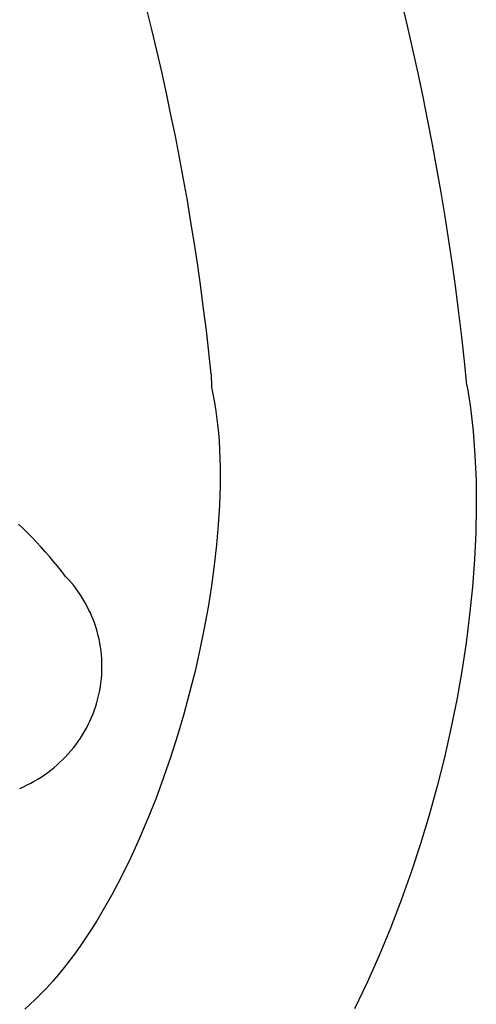
# Model space of a CAD drawing. Extents: x 20 to 2807, y 20 to 1728.
# Drawn here: x 1911 to 1927, y 411 to 445 of the extents above; entities that cross this region are included whole.
import ezdxf

# ---------------------------------------------------------------- set-up
doc = ezdxf.new("R2010")
doc.units = 0
doc.layers.get('0').update_dxf_attribs({"color": 3, "linetype": 'CONTINUOUS'})
doc.layers.add('CSLAYER3', color=3, linetype='CONTINUOUS')

# ---------------------------------------------------------------- blocks, each defined once
blk = doc.blocks.new('BLKF019')
at = {"layer": 'CSLAYER3', "color": 3, "linetype": 'CONTINUOUS'}
for p, q in [((1915.527115, 445.11328), (1915.342082, 445.856676)), ((1915.527115, 445.11328), (1915.342082, 445.856676)), ((1924.485604, 445.23932), (1924.287976, 446.067237)), ((1924.485604, 445.23932), (1924.287976, 446.067237)), ((1924.675915, 444.409747), (1924.485604, 445.23932)), ((1924.675915, 444.409747), (1924.485604, 445.23932)), ((1915.705746, 444.368386), (1915.527115, 445.11328)), ((1915.705746, 444.368386), (1915.527115, 445.11328)), ((1915.877965, 443.622033), (1915.705746, 444.368386)), ((1915.877965, 443.622033), (1915.705746, 444.368386)), ((1924.858898, 443.578565), (1924.675915, 444.409747)), ((1924.858898, 443.578565), (1924.675915, 444.409747)), ((1916.043763, 442.874263), (1915.877965, 443.622033)), ((1916.043763, 442.874263), (1915.877965, 443.622033)), ((1925.034543, 442.745821), (1924.858898, 443.578565)), ((1925.034543, 442.745821), (1924.858898, 443.578565)), ((1916.20313, 442.125113), (1916.043763, 442.874263)), ((1916.20313, 442.125113), (1916.043763, 442.874263)), ((1925.202838, 441.91156), (1925.034543, 442.745821)), ((1925.202838, 441.91156), (1925.034543, 442.745821)), ((1916.356056, 441.374625), (1916.20313, 442.125113)), ((1916.356056, 441.374625), (1916.20313, 442.125113)), ((1925.363771, 441.075829), (1925.202838, 441.91156)), ((1925.363771, 441.075829), (1925.202838, 441.91156)), ((1916.502532, 440.622837), (1916.356056, 441.374625)), ((1916.502532, 440.622837), (1916.356056, 441.374625)), ((1925.517332, 440.238675), (1925.363771, 441.075829)), ((1925.517332, 440.238675), (1925.363771, 441.075829)), ((1916.642548, 439.869789), (1916.502532, 440.622837)), ((1916.642548, 439.869789), (1916.502532, 440.622837)), ((1925.663509, 439.400143), (1925.517332, 440.238675)), ((1925.663509, 439.400143), (1925.517332, 440.238675)), ((1916.776094, 439.11552), (1916.642548, 439.869789)), ((1916.776094, 439.11552), (1916.642548, 439.869789)), ((1925.80229, 438.560282), (1925.663509, 439.400143)), ((1925.80229, 438.560282), (1925.663509, 439.400143)), ((1916.90316, 438.360071), (1916.776094, 439.11552)), ((1916.90316, 438.360071), (1916.776094, 439.11552)), ((1917.023738, 437.603482), (1916.90316, 438.360071)), ((1917.023738, 437.603482), (1916.90316, 438.360071)), ((1925.933665, 437.719136), (1925.80229, 438.560282)), ((1925.933665, 437.719136), (1925.80229, 438.560282)), ((1917.137817, 436.84579), (1917.023738, 437.603482)), ((1917.137817, 436.84579), (1917.023738, 437.603482)), ((1926.057622, 436.876752), (1925.933665, 437.719136)), ((1926.057622, 436.876752), (1925.933665, 437.719136)), ((1926.17415, 436.033177), (1926.057622, 436.876752)), ((1926.17415, 436.033177), (1926.057622, 436.876752)), ((1917.245387, 436.087038), (1917.137817, 436.84579)), ((1917.245387, 436.087038), (1917.137817, 436.84579)), ((1917.346439, 435.327263), (1917.245387, 436.087038)), ((1917.346439, 435.327263), (1917.245387, 436.087038)), ((1926.283237, 435.188458), (1926.17415, 436.033177)), ((1926.283237, 435.188458), (1926.17415, 436.033177)), ((1917.440963, 434.566505), (1917.346439, 435.327263)), ((1917.440963, 434.566505), (1917.346439, 435.327263)), ((1926.384873, 434.34264), (1926.283237, 435.188458)), ((1926.384873, 434.34264), (1926.283237, 435.188458)), ((1917.528949, 433.804805), (1917.440963, 434.566505)), ((1917.528949, 433.804805), (1917.440963, 434.566505)), ((1926.479045, 433.49577), (1926.384873, 434.34264)), ((1926.479045, 433.49577), (1926.384873, 434.34264)), ((1917.610388, 433.042202), (1917.528949, 433.804805)), ((1917.610388, 433.042202), (1917.528949, 433.804805)), ((1926.565743, 432.647895), (1926.479045, 433.49577)), ((1926.565743, 432.647895), (1926.479045, 433.49577)), ((1917.610386, 433.042202), (1917.624976, 432.581358)), ((1917.610386, 433.042202), (1917.624976, 432.581358)), ((1917.624976, 432.581358), (1917.715306, 432.102852)), ((1917.624976, 432.581358), (1917.715306, 432.102852)), ((1926.565736, 432.647895), (1926.630846, 432.257452)), ((1926.565736, 432.647895), (1926.630846, 432.257452)), ((1917.715306, 432.102852), (1917.760066, 431.835257)), ((1917.715306, 432.102852), (1917.760066, 431.835257)), ((1926.630846, 432.257452), (1926.688746, 431.858838)), ((1926.630846, 432.257452), (1926.688746, 431.858838)), ((1917.760066, 431.835257), (1917.799336, 431.560069)), ((1917.760066, 431.835257), (1917.799336, 431.560069)), ((1926.688746, 431.858838), (1926.739466, 431.452349)), ((1926.688746, 431.858838), (1926.739466, 431.452349)), ((1917.799336, 431.560069), (1917.833166, 431.277553)), ((1917.799336, 431.560069), (1917.833166, 431.277553)), ((1926.739466, 431.452349), (1926.783036, 431.038295)), ((1926.739466, 431.452349), (1926.783036, 431.038295)), ((1917.833166, 431.277553), (1917.861586, 430.987991)), ((1917.833166, 431.277553), (1917.861586, 430.987991)), ((1926.783036, 431.038295), (1926.848896, 430.188681)), ((1926.783036, 431.038295), (1926.848896, 430.188681)), ((1917.861586, 430.987991), (1917.884656, 430.691659)), ((1917.861586, 430.987991), (1917.884656, 430.691659)), ((1917.884656, 430.691659), (1917.902416, 430.388829)), ((1917.884656, 430.691659), (1917.902416, 430.388829)), ((1917.902416, 430.388829), (1917.922196, 429.764774)), ((1917.902416, 430.388829), (1917.922196, 429.764774)), ((1926.848896, 430.188681), (1926.886606, 429.312423)), ((1926.848896, 430.188681), (1926.886606, 429.312423)), ((1917.922196, 429.764774), (1917.921296, 429.118038)), ((1917.922196, 429.764774), (1917.921296, 429.118038)), ((1926.886606, 429.312423), (1926.896456, 428.411937)), ((1926.886606, 429.312423), (1926.896456, 428.411937)), ((1917.921296, 429.118038), (1917.900096, 428.450812)), ((1917.921296, 429.118038), (1917.900096, 428.450812)), ((1917.900096, 428.450812), (1917.858956, 427.765319)), ((1917.900096, 428.450812), (1917.858956, 427.765319)), ((1926.896456, 428.411937), (1926.878726, 427.489642)), ((1926.896456, 428.411937), (1926.878726, 427.489642)), ((1911.025633, 427.6329), (1910.864657, 427.789107)), ((1911.025633, 427.6329), (1910.864657, 427.789107)), ((1911.025633, 427.6329), (1910.864657, 427.789107)), ((1911.184471, 427.474528), (1911.025633, 427.6329)), ((1911.184471, 427.474528), (1911.025633, 427.6329)), ((1911.184471, 427.474528), (1911.025633, 427.6329)), ((1917.858956, 427.765319), (1917.798246, 427.063729)), ((1917.858956, 427.765319), (1917.798246, 427.063729)), ((1911.341148, 427.31401), (1911.184471, 427.474528)), ((1911.341148, 427.31401), (1911.184471, 427.474528)), ((1911.341148, 427.31401), (1911.184471, 427.474528)), ((1911.495641, 427.151367), (1911.341148, 427.31401)), ((1911.495641, 427.151367), (1911.341148, 427.31401)), ((1911.495641, 427.151367), (1911.341148, 427.31401)), ((1926.878726, 427.489642), (1926.833696, 426.547953)), ((1926.878726, 427.489642), (1926.833696, 426.547953)), ((1911.647925, 426.986619), (1911.495641, 427.151367)), ((1911.647925, 426.986619), (1911.495641, 427.151367)), ((1911.647925, 426.986619), (1911.495641, 427.151367)), ((1911.797976, 426.819785), (1911.647925, 426.986619)), ((1911.797976, 426.819785), (1911.647925, 426.986619)), ((1911.797976, 426.819785), (1911.647925, 426.986619)), ((1917.798246, 427.063729), (1917.718346, 426.348264)), ((1917.798246, 427.063729), (1917.718346, 426.348264)), ((1911.945771, 426.650886), (1911.797976, 426.819785)), ((1911.945771, 426.650886), (1911.797976, 426.819785)), ((1911.945771, 426.650886), (1911.797976, 426.819785)), ((1912.091286, 426.479941), (1911.945771, 426.650886)), ((1912.091286, 426.479941), (1911.945771, 426.650886)), ((1912.091286, 426.479941), (1911.945771, 426.650886)), ((1926.833696, 426.547953), (1926.761656, 425.589297)), ((1926.833696, 426.547953), (1926.761656, 425.589297)), ((1912.234497, 426.30697), (1912.091286, 426.479941)), ((1912.234497, 426.30697), (1912.091286, 426.479941)), ((1912.234497, 426.30697), (1912.091286, 426.479941)), ((1912.375379, 426.131994), (1912.234497, 426.30697)), ((1912.375379, 426.131994), (1912.234497, 426.30697)), ((1912.375379, 426.131994), (1912.234497, 426.30697)), ((1917.718346, 426.348264), (1917.619626, 425.621127)), ((1917.718346, 426.348264), (1917.619626, 425.621127)), ((1912.51391, 425.955032), (1912.375379, 426.131994)), ((1912.51391, 425.955032), (1912.375379, 426.131994)), ((1912.51391, 425.955032), (1912.375379, 426.131994)), ((1912.611366, 425.849814), (1912.51391, 425.955036)), ((1912.611366, 425.849814), (1912.51391, 425.955036)), ((1912.611366, 425.849814), (1912.51391, 425.955036)), ((1912.70514, 425.742117), (1912.611366, 425.849814)), ((1912.70514, 425.742117), (1912.611366, 425.849814)), ((1912.70514, 425.742117), (1912.611366, 425.849814)), ((1912.795208, 425.632036), (1912.70514, 425.742117)), ((1912.795208, 425.632036), (1912.70514, 425.742117)), ((1912.795208, 425.632036), (1912.70514, 425.742117)), ((1912.881542, 425.519665), (1912.795208, 425.632036)), ((1912.881542, 425.519665), (1912.795208, 425.632036)), ((1912.881542, 425.519665), (1912.795208, 425.632036)), ((1912.964117, 425.405094), (1912.881542, 425.519665)), ((1912.964117, 425.405094), (1912.881542, 425.519665)), ((1912.964117, 425.405094), (1912.881542, 425.519665)), ((1917.619626, 425.621127), (1917.502456, 424.884517)), ((1917.619626, 425.621127), (1917.502456, 424.884517)), ((1926.761656, 425.589297), (1926.662886, 424.616091)), ((1926.761656, 425.589297), (1926.662886, 424.616091)), ((1913.042908, 425.288416), (1912.964117, 425.405094)), ((1913.042908, 425.288416), (1912.964117, 425.405094)), ((1913.042908, 425.288416), (1912.964117, 425.405094)), ((1913.117887, 425.169722), (1913.042908, 425.288416)), ((1913.117887, 425.169722), (1913.042908, 425.288416)), ((1913.117887, 425.169722), (1913.042908, 425.288416)), ((1913.189031, 425.049105), (1913.117887, 425.169722)), ((1913.189031, 425.049105), (1913.117887, 425.169722)), ((1913.189031, 425.049105), (1913.117887, 425.169722)), ((1913.256312, 424.926656), (1913.189031, 425.049105)), ((1913.256312, 424.926656), (1913.189031, 425.049105)), ((1913.256312, 424.926656), (1913.189031, 425.049105)), ((1913.319705, 424.802468), (1913.256312, 424.926656)), ((1913.319705, 424.802468), (1913.256312, 424.926656)), ((1913.319705, 424.802468), (1913.256312, 424.926656)), ((1913.379183, 424.676632), (1913.319705, 424.802468)), ((1913.379183, 424.676632), (1913.319705, 424.802468)), ((1913.379183, 424.676632), (1913.319705, 424.802468)), ((1917.502456, 424.884517), (1917.367196, 424.140628)), ((1917.502456, 424.884517), (1917.367196, 424.140628)), ((1913.434722, 424.54924), (1913.379183, 424.676632)), ((1913.434722, 424.54924), (1913.379183, 424.676632)), ((1913.434722, 424.54924), (1913.379183, 424.676632)), ((1913.486295, 424.420385), (1913.434722, 424.54924)), ((1913.486295, 424.420385), (1913.434722, 424.54924)), ((1913.486295, 424.420385), (1913.434722, 424.54924)), ((1926.662886, 424.616091), (1926.537666, 423.630742)), ((1926.662886, 424.616091), (1926.537666, 423.630742)), ((1913.533876, 424.290157), (1913.486295, 424.420385)), ((1913.533876, 424.290157), (1913.486295, 424.420385)), ((1913.533876, 424.290157), (1913.486295, 424.420385)), ((1913.57744, 424.15865), (1913.533876, 424.290157)), ((1913.57744, 424.15865), (1913.533876, 424.290157)), ((1913.57744, 424.15865), (1913.533876, 424.290157)), ((1913.61696, 424.025954), (1913.57744, 424.15865)), ((1913.61696, 424.025954), (1913.57744, 424.15865)), ((1913.61696, 424.025954), (1913.57744, 424.15865)), ((1917.367196, 424.140628), (1917.214236, 423.39167)), ((1917.367196, 424.140628), (1917.214236, 423.39167)), ((1913.652411, 423.892163), (1913.61696, 424.025954)), ((1913.652411, 423.892163), (1913.61696, 424.025954)), ((1913.652411, 423.892163), (1913.61696, 424.025954)), ((1913.683767, 423.757367), (1913.652411, 423.892163)), ((1913.683767, 423.757367), (1913.652411, 423.892163)), ((1913.683767, 423.757367), (1913.652411, 423.892163)), ((1913.711002, 423.621659), (1913.683767, 423.757367)), ((1913.711002, 423.621659), (1913.683767, 423.757367)), ((1913.711002, 423.621659), (1913.683767, 423.757367)), ((1913.73409, 423.485131), (1913.711002, 423.621659)), ((1913.73409, 423.485131), (1913.711002, 423.621659)), ((1913.73409, 423.485131), (1913.711002, 423.621659)), ((1913.753005, 423.347875), (1913.73409, 423.485131)), ((1913.753005, 423.347875), (1913.73409, 423.485131)), ((1913.753005, 423.347875), (1913.73409, 423.485131)), ((1926.537666, 423.630742), (1926.386286, 422.635677)), ((1926.537666, 423.630742), (1926.386286, 422.635677)), ((1913.767721, 423.209982), (1913.753005, 423.347875)), ((1913.767721, 423.209982), (1913.753005, 423.347875)), ((1913.767721, 423.209982), (1913.753005, 423.347875)), ((1913.778214, 423.071545), (1913.767721, 423.209982)), ((1913.778214, 423.071545), (1913.767721, 423.209982)), ((1913.778214, 423.071545), (1913.767721, 423.209982)), ((1913.784455, 422.932655), (1913.778214, 423.071545)), ((1913.784455, 422.932655), (1913.778214, 423.071545)), ((1913.784455, 422.932655), (1913.778214, 423.071545)), ((1917.214236, 423.39167), (1917.043936, 422.639835)), ((1917.214236, 423.39167), (1917.043936, 422.639835)), ((1913.784084, 422.653885), (1913.786421, 422.793404)), ((1913.784084, 422.653885), (1913.786421, 422.793404)), ((1913.784084, 422.653885), (1913.786421, 422.793404)), ((1913.786421, 422.793404), (1913.784455, 422.932655)), ((1913.786421, 422.793404), (1913.784455, 422.932655)), ((1913.786421, 422.793404), (1913.784455, 422.932655)), ((1913.751004, 422.234635), (1913.766402, 422.374409)), ((1913.751004, 422.234635), (1913.766402, 422.374409)), ((1913.751004, 422.234635), (1913.766402, 422.374409)), ((1913.766402, 422.374409), (1913.77742, 422.514189)), ((1913.766402, 422.374409), (1913.77742, 422.514189)), ((1913.766402, 422.374409), (1913.77742, 422.514189)), ((1913.77742, 422.514189), (1913.784084, 422.653885)), ((1913.77742, 422.514189), (1913.784084, 422.653885)), ((1913.77742, 422.514189), (1913.784084, 422.653885)), ((1917.043936, 422.639835), (1916.856666, 421.887335)), ((1917.043936, 422.639835), (1916.856666, 421.887335)), ((1926.386286, 422.635677), (1926.209026, 421.633322)), ((1926.386286, 422.635677), (1926.209026, 421.633322)), ((1913.706966, 421.955478), (1913.731201, 422.094961)), ((1913.706966, 421.955478), (1913.731201, 422.094961)), ((1913.706966, 421.955478), (1913.731201, 422.094961)), ((1913.731201, 422.094961), (1913.751004, 422.234635)), ((1913.731201, 422.094961), (1913.751004, 422.234635)), ((1913.731201, 422.094961), (1913.751004, 422.234635)), ((1913.645343, 421.679393), (1913.678283, 421.816278)), ((1913.645343, 421.679393), (1913.678283, 421.816278)), ((1913.645343, 421.679393), (1913.678283, 421.816278)), ((1913.678274, 421.816277), (1913.706966, 421.955478)), ((1913.678274, 421.816277), (1913.706966, 421.955478)), ((1913.678274, 421.816277), (1913.706966, 421.955478)), ((1916.856666, 421.887335), (1916.652806, 421.136362)), ((1916.856666, 421.887335), (1916.652806, 421.136362)), ((1913.522381, 421.278085), (1913.567333, 421.410227)), ((1913.522381, 421.278085), (1913.567333, 421.410227)), ((1913.522381, 421.278085), (1913.567333, 421.410227)), ((1913.567333, 421.410227), (1913.60834, 421.54402)), ((1913.567333, 421.410227), (1913.60834, 421.54402)), ((1913.567333, 421.410227), (1913.60834, 421.54402)), ((1913.60834, 421.54402), (1913.645343, 421.679393)), ((1913.60834, 421.54402), (1913.645343, 421.679393)), ((1913.60834, 421.54402), (1913.645343, 421.679393)), ((1926.209026, 421.633322), (1926.006176, 420.626094)), ((1926.209026, 421.633322), (1926.006176, 420.626094)), ((1913.364454, 420.892271), (1913.420882, 421.019037)), ((1913.364454, 420.892271), (1913.420882, 421.019037)), ((1913.364454, 420.892271), (1913.420882, 421.019037)), ((1913.420882, 421.019037), (1913.473544, 421.147665)), ((1913.420882, 421.019037), (1913.473544, 421.147665)), ((1913.420882, 421.019037), (1913.473544, 421.147665)), ((1913.473544, 421.147665), (1913.522381, 421.278085)), ((1913.473544, 421.147665), (1913.522381, 421.278085)), ((1913.473544, 421.147665), (1913.522381, 421.278085)), ((1916.652806, 421.136362), (1916.432706, 420.389136)), ((1916.652806, 421.136362), (1916.432706, 420.389136)), ((1913.240538, 420.644609), (1913.30432, 420.767439)), ((1913.240538, 420.644609), (1913.30432, 420.767439)), ((1913.240538, 420.644609), (1913.30432, 420.767439)), ((1913.30432, 420.767439), (1913.364454, 420.892271)), ((1913.30432, 420.767439), (1913.364454, 420.892271)), ((1913.30432, 420.767439), (1913.364454, 420.892271)), ((1913.027907, 420.288843), (1913.102272, 420.405241)), ((1913.027907, 420.288843), (1913.102272, 420.405241)), ((1913.027907, 420.288843), (1913.102272, 420.405241)), ((1913.102272, 420.405241), (1913.173169, 420.523853)), ((1913.102272, 420.405241), (1913.173169, 420.523853)), ((1913.102272, 420.405241), (1913.173169, 420.523853)), ((1913.173169, 420.523853), (1913.240538, 420.644609)), ((1913.173169, 420.523853), (1913.240538, 420.644609)), ((1913.173169, 420.523853), (1913.240538, 420.644609)), ((1916.432706, 420.389136), (1916.196766, 419.647829)), ((1916.432706, 420.389136), (1916.196766, 419.647829)), ((1926.006176, 420.626094), (1925.778016, 419.616401)), ((1926.006176, 420.626094), (1925.778016, 419.616401)), ((1912.784596, 419.953641), (1912.86901, 420.062973)), ((1912.784596, 419.953641), (1912.86901, 420.062973)), ((1912.784596, 419.953641), (1912.86901, 420.062973)), ((1912.86901, 420.062973), (1912.950133, 420.174731)), ((1912.86901, 420.062973), (1912.950133, 420.174731)), ((1912.86901, 420.062973), (1912.950133, 420.174731)), ((1912.950133, 420.174731), (1913.027907, 420.288843)), ((1912.950133, 420.174731), (1913.027907, 420.288843)), ((1912.950133, 420.174731), (1913.027907, 420.288843)), ((1912.415235, 419.541976), (1912.512212, 419.640902)), ((1912.415235, 419.541976), (1912.512212, 419.640902)), ((1912.415235, 419.541976), (1912.512212, 419.640902)), ((1912.512212, 419.640902), (1912.606138, 419.742535)), ((1912.512212, 419.640902), (1912.606138, 419.742535)), ((1912.512212, 419.640902), (1912.606138, 419.742535)), ((1912.606138, 419.742535), (1912.696953, 419.846805)), ((1912.606138, 419.742535), (1912.696953, 419.846805)), ((1912.606138, 419.742535), (1912.696953, 419.846805)), ((1912.696953, 419.846805), (1912.784596, 419.953641)), ((1912.696953, 419.846805), (1912.784596, 419.953641)), ((1912.696953, 419.846805), (1912.784596, 419.953641)), ((1916.196766, 419.647829), (1915.945336, 418.914674)), ((1916.196766, 419.647829), (1915.945336, 418.914674)), ((1925.778016, 419.616401), (1925.524826, 418.606668)), ((1925.778016, 419.616401), (1925.524826, 418.606668)), ((1912.106585, 419.262146), (1912.212362, 419.352528)), ((1912.106585, 419.262146), (1912.212362, 419.352528)), ((1912.106585, 419.262146), (1912.212362, 419.352528)), ((1912.212362, 419.352528), (1912.315265, 419.445828)), ((1912.212362, 419.352528), (1912.315265, 419.445828)), ((1912.212362, 419.352528), (1912.315265, 419.445828)), ((1912.315265, 419.445828), (1912.415235, 419.541976)), ((1912.315265, 419.445828), (1912.415235, 419.541976)), ((1912.315265, 419.445828), (1912.415235, 419.541976)), ((1911.536687, 418.856474), (1911.655937, 418.931209)), ((1911.536687, 418.856474), (1911.655937, 418.931209)), ((1911.536687, 418.856474), (1911.655937, 418.931209)), ((1911.655937, 418.931209), (1911.772612, 419.009213)), ((1911.655937, 418.931209), (1911.772612, 419.009213)), ((1911.655937, 418.931209), (1911.772612, 419.009213)), ((1911.772612, 419.009213), (1911.886651, 419.090418)), ((1911.772612, 419.009213), (1911.886651, 419.090418)), ((1911.772612, 419.009213), (1911.886651, 419.090418)), ((1911.886651, 419.090418), (1911.997995, 419.174752)), ((1911.886651, 419.090418), (1911.997995, 419.174752)), ((1911.886651, 419.090418), (1911.997995, 419.174752)), ((1911.997995, 419.174752), (1912.106585, 419.262146)), ((1911.997995, 419.174752), (1912.106585, 419.262146)), ((1911.997995, 419.174752), (1912.106585, 419.262146)), ((1910.903882, 418.53432), (1911.035118, 418.591647)), ((1910.903882, 418.53432), (1911.035118, 418.591647)), ((1910.903882, 418.53432), (1911.035118, 418.591647)), ((1911.035118, 418.591647), (1911.164077, 418.652597)), ((1911.035118, 418.591647), (1911.164077, 418.652597)), ((1911.035118, 418.591647), (1911.164077, 418.652597)), ((1911.164077, 418.652597), (1911.290697, 418.717098)), ((1911.164077, 418.652597), (1911.290697, 418.717098)), ((1911.164077, 418.652597), (1911.290697, 418.717098)), ((1911.290697, 418.717098), (1911.414921, 418.78508)), ((1911.290697, 418.717098), (1911.414921, 418.78508)), ((1911.290697, 418.717098), (1911.414921, 418.78508)), ((1911.414921, 418.78508), (1911.536687, 418.856474)), ((1911.414921, 418.78508), (1911.536687, 418.856474)), ((1911.414921, 418.78508), (1911.536687, 418.856474)), ((1915.945336, 418.914674), (1915.678796, 418.191851)), ((1915.945336, 418.914674), (1915.678796, 418.191851)), ((1925.524826, 418.606668), (1925.246886, 417.599323)), ((1925.524826, 418.606668), (1925.246886, 417.599323)), ((1915.678796, 418.191851), (1915.397516, 417.481573)), ((1915.678796, 418.191851), (1915.397516, 417.481573)), ((1925.246886, 417.599323), (1924.944486, 416.596772)), ((1925.246886, 417.599323), (1924.944486, 416.596772)), ((1915.397516, 417.481573), (1915.101856, 416.78603)), ((1915.397516, 417.481573), (1915.101856, 416.78603)), ((1915.101856, 416.78603), (1914.792206, 416.107434)), ((1915.101856, 416.78603), (1914.792206, 416.107434)), ((1924.944486, 416.596772), (1924.617916, 415.601443)), ((1924.944486, 416.596772), (1924.617916, 415.601443)), ((1914.792206, 416.107434), (1914.468926, 415.447988)), ((1914.792206, 416.107434), (1914.468926, 415.447988)), ((1924.617916, 415.601443), (1924.267456, 414.615751)), ((1924.617916, 415.601443), (1924.267456, 414.615751)), ((1914.468926, 415.447988), (1914.132386, 414.809882)), ((1914.468926, 415.447988), (1914.132386, 414.809882)), ((1914.132386, 414.809882), (1913.782966, 414.195328)), ((1914.132386, 414.809882), (1913.782966, 414.195328)), ((1924.267456, 414.615751), (1923.893376, 413.642115)), ((1924.267456, 414.615751), (1923.893376, 413.642115)), ((1913.782966, 414.195328), (1913.603536, 413.897577)), ((1913.782966, 414.195328), (1913.603536, 413.897577)), ((1913.603536, 413.897577), (1913.421026, 413.606528)), ((1913.603536, 413.897577), (1913.421026, 413.606528)), ((1913.421026, 413.606528), (1913.235476, 413.322465)), ((1913.421026, 413.606528), (1913.235476, 413.322465)), ((1923.893376, 413.642115), (1923.495976, 412.68295)), ((1923.893376, 413.642115), (1923.495976, 412.68295)), ((1913.235476, 413.322465), (1913.046936, 413.045673)), ((1913.235476, 413.322465), (1913.046936, 413.045673)), ((1912.855456, 412.776424), (1912.661076, 412.514975)), ((1912.855456, 412.776424), (1912.661076, 412.514975)), ((1913.046936, 413.045673), (1912.855456, 412.776424)), ((1913.046936, 413.045673), (1912.855456, 412.776424)), ((1912.661076, 412.514975), (1912.463846, 412.261627)), ((1912.661076, 412.514975), (1912.463846, 412.261627)), ((1923.495976, 412.68295), (1923.075536, 411.740684)), ((1923.495976, 412.68295), (1923.075536, 411.740684)), ((1912.463846, 412.261627), (1912.263816, 412.016635)), ((1912.463846, 412.261627), (1912.263816, 412.016635)), ((1912.061026, 411.780283), (1911.855526, 411.552845)), ((1912.061026, 411.780283), (1911.855526, 411.552845)), ((1912.263816, 412.016635), (1912.061026, 411.780283)), ((1912.263816, 412.016635), (1912.061026, 411.780283)), ((1923.075536, 411.740684), (1922.632336, 410.817733)), ((1923.075536, 411.740684), (1922.632336, 410.817733)), ((1911.855526, 411.552845), (1911.647356, 411.334605)), ((1911.855526, 411.552845), (1911.647356, 411.334605)), ((1911.436576, 411.125827), (1911.078716, 410.79831)), ((1911.436576, 411.125827), (1911.078716, 410.79831)), ((1911.647356, 411.334605), (1911.436576, 411.125827)), ((1911.647356, 411.334605), (1911.436576, 411.125827))]:
    blk.add_line(p, q, dxfattribs=at)

msp = doc.modelspace()

# ---------------------------------------------------------------- block references
msp.add_blockref('BLKF019', (0, 0))

doc.saveas('drawing.dxf')
